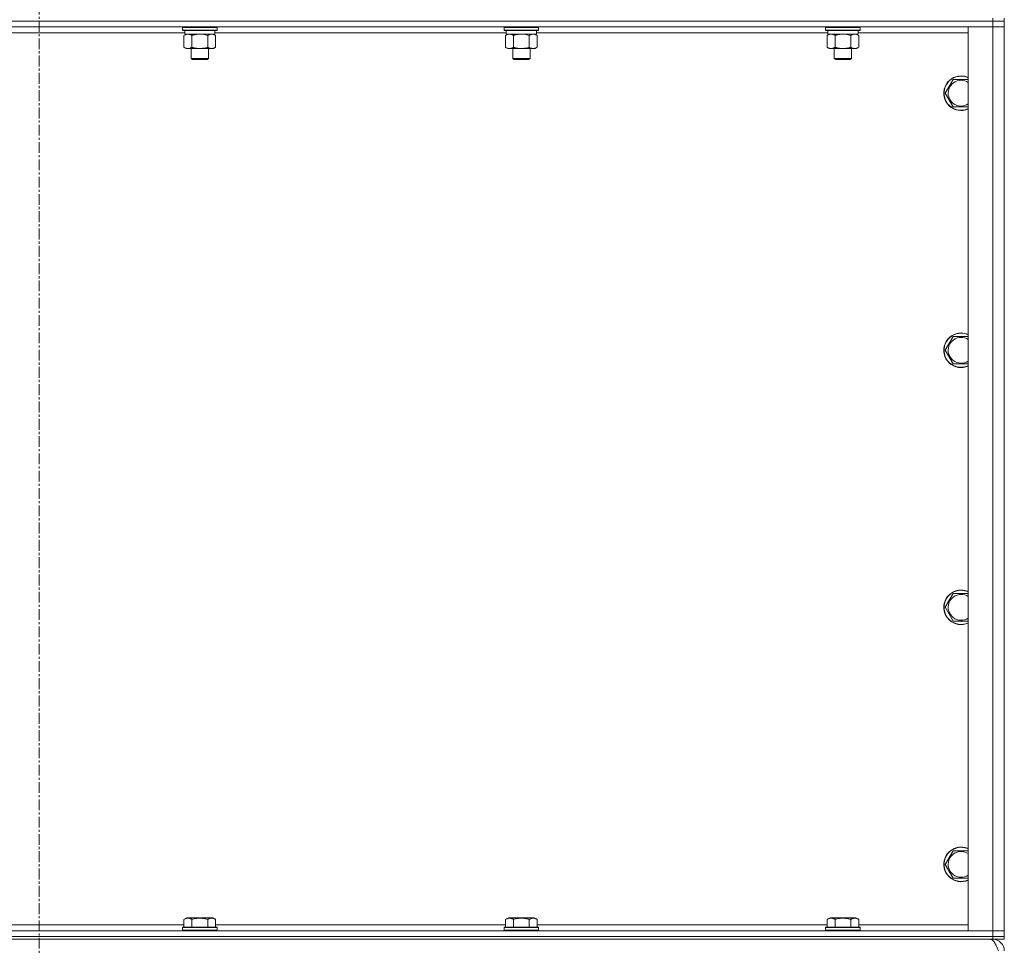
# Model space of a CAD drawing. Units: millimetres. Extents: x 0 to 21903, y -7 to 14850.
# Drawn here: x 5960 to 6644, y 9742 to 10384 of the extents above; entities that cross this region are included whole.
import ezdxf

# ---------------------------------------------------------------- set-up
doc = ezdxf.new("R2010")
doc.units = ezdxf.units.MM
doc.linetypes.add('K5LT_AXLED', pattern=[12, 7.5, -1.5, 1.5, -1.5])
doc.linetypes.add('K5LT_THIN', pattern=[0])
for name, color, linetype, true_color in [('OSI', 2, 'Continuous', 0xffff00), ('R', 1, 'Continuous', 0xff0000), ('WELDING', 7, 'Continuous', 0xffffff)]:
    doc.layers.add(name, color=color, linetype=linetype, true_color=true_color)

msp = doc.modelspace()

# ---------------------------------------------------------------- linework, layer by layer
at = {"layer": 'OSI', "color": 30, "linetype": 'K5LT_AXLED', "lineweight": 18, "true_color": 0xff8000}
msp.add_line((5973.72, 12915.36), (5973.72, 8654.36), dxfattribs=at)
at = {"layer": 'R', "color": 7, "linetype": 'K5LT_THIN', "lineweight": 18}
for p, q in [((6635.72, 10383.29), (5311.72, 10383.29)), ((5311.72, 10383.29), (6635.72, 10383.29)), ((6635.72, 10383.29), (6635.72, 10385.29)), ((6635.72, 10383.29), (6643.72, 10383.29)), ((6635.72, 10383.29), (6635.72, 10379.29)), ((6643.72, 10383.29), (6635.72, 10383.29)), ((6643.72, 10383.29), (6643.72, 10385.29)), ((6643.72, 10383.29), (6643.72, 10379.29)), ((6635.72, 10379.29), (5311.72, 10379.29)), ((6074.82, 10375.29), (5872.62, 10375.29)), ((6073.32, 10378.99), (6073.49, 10379.29)), ((6073.32, 10378.99), (6073.32, 10377.09)), ((6085.32, 10378.99), (6073.32, 10378.99)), ((6073.32, 10377.09), (6073.49, 10376.79)), ((6085.32, 10377.09), (6073.32, 10377.09)), ((6085.32, 10376.79), (6073.49, 10376.79)), ((6074.35, 10373.44), (6075.82, 10374.29)), ((6074.82, 10376.79), (6074.82, 10374.29)), ((6095.82, 10374.29), (6074.82, 10374.29)), ((6097.32, 10378.99), (6085.32, 10378.99)), ((6097.32, 10377.09), (6085.32, 10377.09)), ((6097.15, 10376.79), (6085.32, 10376.79)), ((6096.29, 10373.44), (6094.82, 10374.29)), ((6095.82, 10376.79), (6095.82, 10374.29)), ((6298.02, 10375.29), (6095.82, 10375.29)), ((6097.32, 10378.99), (6097.15, 10379.29)), ((6097.32, 10377.09), (6097.15, 10376.79)), ((6097.32, 10378.99), (6097.32, 10377.09)), ((6296.52, 10378.99), (6296.69, 10379.29)), ((6296.52, 10378.99), (6296.52, 10377.09)), ((6308.52, 10378.99), (6296.52, 10378.99)), ((6296.52, 10377.09), (6296.69, 10376.79)), ((6308.52, 10377.09), (6296.52, 10377.09)), ((6308.52, 10376.79), (6296.69, 10376.79)), ((6297.55, 10373.44), (6299.02, 10374.29)), ((6298.02, 10376.79), (6298.02, 10374.29)), ((6319.02, 10374.29), (6298.02, 10374.29)), ((6320.52, 10378.99), (6308.52, 10378.99)), ((6320.52, 10377.09), (6308.52, 10377.09)), ((6320.35, 10376.79), (6308.52, 10376.79)), ((6319.49, 10373.44), (6318.02, 10374.29)), ((6319.02, 10376.79), (6319.02, 10374.29)), ((6521.22, 10375.29), (6319.02, 10375.29)), ((6320.52, 10378.99), (6320.35, 10379.29)), ((6320.52, 10377.09), (6320.35, 10376.79)), ((6320.52, 10378.99), (6320.52, 10377.09)), ((6519.72, 10378.99), (6519.89, 10379.29)), ((6519.72, 10378.99), (6519.72, 10377.09)), ((6531.72, 10378.99), (6519.72, 10378.99)), ((6519.72, 10377.09), (6519.89, 10376.79)), ((6531.72, 10377.09), (6519.72, 10377.09)), ((6531.72, 10376.79), (6519.89, 10376.79)), ((6520.75, 10373.44), (6522.22, 10374.29)), ((6521.22, 10376.79), (6521.22, 10374.29)), ((6542.22, 10374.29), (6521.22, 10374.29)), ((6543.72, 10378.99), (6531.72, 10378.99)), ((6543.72, 10377.09), (6531.72, 10377.09)), ((6543.55, 10376.79), (6531.72, 10376.79)), ((6542.69, 10373.44), (6541.22, 10374.29)), ((6542.22, 10376.79), (6542.22, 10374.29)), ((6618.72, 10375.29), (6542.22, 10375.29)), ((6543.72, 10378.99), (6543.55, 10379.29)), ((6543.72, 10377.09), (6543.55, 10376.79)), ((6543.72, 10378.99), (6543.72, 10377.09)), ((6618.72, 10379.29), (6635.72, 10379.29)), ((6618.72, 9752.29), (6618.72, 10379.29)), ((6643.72, 10379.29), (6635.72, 10379.29)), ((6635.72, 9752.29), (6635.72, 10379.29)), ((6635.72, 10379.29), (6643.72, 10379.29)), ((6643.72, 10379.29), (6643.72, 9752.29)), ((6074.35, 10373.44), (6074.35, 10365.14)), ((6079.84, 10373.44), (6079.84, 10365.14)), ((6090.81, 10373.44), (6090.81, 10365.14)), ((6096.29, 10373.44), (6096.29, 10365.14)), ((6297.55, 10373.44), (6297.55, 10365.14)), ((6303.04, 10373.44), (6303.04, 10365.14)), ((6314.01, 10373.44), (6314.01, 10365.14)), ((6319.49, 10373.44), (6319.49, 10365.14)), ((6520.75, 10373.44), (6520.75, 10365.14)), ((6526.24, 10373.44), (6526.24, 10365.14)), ((6537.21, 10373.44), (6537.21, 10365.14)), ((6542.69, 10373.44), (6542.69, 10365.14)), ((6074.35, 10365.14), (6075.82, 10364.29)), ((6077.09, 10364.29), (6075.82, 10364.29)), ((6094.82, 10364.29), (6077.09, 10364.29)), ((6079.32, 10364.29), (6079.32, 10357.36)), ((6091.32, 10364.29), (6091.32, 10357.36)), ((6096.29, 10365.14), (6094.82, 10364.29)), ((6297.55, 10365.14), (6299.02, 10364.29)), ((6300.29, 10364.29), (6299.02, 10364.29)), ((6318.02, 10364.29), (6300.29, 10364.29)), ((6302.52, 10364.29), (6302.52, 10357.36)), ((6314.52, 10364.29), (6314.52, 10357.36)), ((6319.49, 10365.14), (6318.02, 10364.29)), ((6520.75, 10365.14), (6522.22, 10364.29)), ((6523.49, 10364.29), (6522.22, 10364.29)), ((6541.22, 10364.29), (6523.49, 10364.29)), ((6525.72, 10364.29), (6525.72, 10357.36)), ((6537.72, 10364.29), (6537.72, 10357.36)), ((6542.69, 10365.14), (6541.22, 10364.29)), ((6079.32, 10357.36), (6080.32, 10356.79)), ((6085.32, 10357.36), (6079.32, 10357.36)), ((6085.32, 10356.79), (6080.32, 10356.79)), ((6091.32, 10357.36), (6085.32, 10357.36)), ((6090.32, 10356.79), (6085.32, 10356.79)), ((6091.32, 10357.36), (6090.32, 10356.79)), ((6302.52, 10357.36), (6303.52, 10356.79)), ((6308.52, 10357.36), (6302.52, 10357.36)), ((6308.52, 10356.79), (6303.52, 10356.79)), ((6314.52, 10357.36), (6308.52, 10357.36)), ((6313.52, 10356.79), (6308.52, 10356.79)), ((6314.52, 10357.36), (6313.52, 10356.79)), ((6525.72, 10357.36), (6526.72, 10356.79)), ((6531.72, 10357.36), (6525.72, 10357.36)), ((6531.72, 10356.79), (6526.72, 10356.79)), ((6537.72, 10357.36), (6531.72, 10357.36)), ((6536.72, 10356.79), (6531.72, 10356.79)), ((6537.72, 10357.36), (6536.72, 10356.79)), ((6602.75, 10333.29), (6608.24, 10342.79)), ((6608.24, 10342.79), (6613.72, 10342.79)), ((6613.72, 10342.79), (6618.72, 10342.79)), ((6608.24, 10323.79), (6602.75, 10333.29)), ((6618.72, 10323.79), (6608.24, 10323.79)), ((6602.75, 10154.95), (6608.24, 10164.45)), ((6608.24, 10164.45), (6613.72, 10164.45)), ((6613.72, 10164.45), (6618.72, 10164.45)), ((6608.24, 10145.45), (6602.75, 10154.95)), ((6618.72, 10145.45), (6608.24, 10145.45)), ((6602.75, 9976.62), (6608.24, 9986.12)), ((6608.24, 9986.12), (6613.72, 9986.12)), ((6613.72, 9986.12), (6618.72, 9986.12)), ((6608.24, 9967.12), (6602.75, 9976.62)), ((6618.72, 9967.12), (6608.24, 9967.12)), ((6602.75, 9798.29), (6608.24, 9807.79)), ((6608.24, 9807.79), (6613.72, 9807.79)), ((6613.72, 9807.79), (6618.72, 9807.79)), ((6608.24, 9788.79), (6602.75, 9798.29)), ((6618.72, 9788.79), (6608.24, 9788.79)), ((6074.35, 9760.13), (6076.35, 9761.29)), ((6074.35, 9760.13), (6074.35, 9754.79)), ((6094.29, 9761.29), (6076.35, 9761.29)), ((6079.84, 9760.13), (6079.84, 9754.79)), ((6090.81, 9760.13), (6090.81, 9754.79)), ((6096.29, 9760.13), (6094.29, 9761.29)), ((6096.29, 9760.13), (6096.29, 9754.79)), ((6297.55, 9760.13), (6299.55, 9761.29)), ((6297.55, 9760.13), (6297.55, 9754.79)), ((6317.49, 9761.29), (6299.55, 9761.29)), ((6303.04, 9760.13), (6303.04, 9754.79)), ((6314.01, 9760.13), (6314.01, 9754.79)), ((6319.49, 9760.13), (6317.49, 9761.29)), ((6319.49, 9760.13), (6319.49, 9754.79)), ((6520.75, 9760.13), (6522.75, 9761.29)), ((6520.75, 9760.13), (6520.75, 9754.79)), ((6540.69, 9761.29), (6522.75, 9761.29)), ((6526.24, 9760.13), (6526.24, 9754.79)), ((6537.21, 9760.13), (6537.21, 9754.79)), ((6542.69, 9760.13), (6540.69, 9761.29)), ((6542.69, 9760.13), (6542.69, 9754.79)), ((5311.72, 9752.29), (6635.72, 9752.29)), ((5873.09, 9756.29), (6074.35, 9756.29)), ((6073.32, 9754.49), (6073.49, 9754.79)), ((6073.32, 9754.49), (6073.32, 9752.59)), ((6097.32, 9754.49), (6073.32, 9754.49)), ((6097.32, 9752.59), (6073.32, 9752.59)), ((6073.32, 9752.59), (6073.49, 9752.29)), ((6097.15, 9754.79), (6073.49, 9754.79)), ((6096.29, 9756.29), (6297.55, 9756.29)), ((6097.32, 9754.49), (6097.15, 9754.79)), ((6097.32, 9752.59), (6097.15, 9752.29)), ((6097.32, 9754.49), (6097.32, 9752.59)), ((6296.52, 9754.49), (6296.69, 9754.79)), ((6296.52, 9754.49), (6296.52, 9752.59)), ((6320.52, 9754.49), (6296.52, 9754.49)), ((6320.52, 9752.59), (6296.52, 9752.59)), ((6296.52, 9752.59), (6296.69, 9752.29)), ((6320.35, 9754.79), (6296.69, 9754.79)), ((6319.49, 9756.29), (6520.75, 9756.29)), ((6320.52, 9754.49), (6320.35, 9754.79)), ((6320.52, 9752.59), (6320.35, 9752.29)), ((6320.52, 9754.49), (6320.52, 9752.59)), ((6519.72, 9754.49), (6519.89, 9754.79)), ((6519.72, 9754.49), (6519.72, 9752.59)), ((6543.72, 9754.49), (6519.72, 9754.49)), ((6543.72, 9752.59), (6519.72, 9752.59)), ((6519.72, 9752.59), (6519.89, 9752.29)), ((6543.55, 9754.79), (6519.89, 9754.79)), ((6542.69, 9756.29), (6618.72, 9756.29)), ((6543.72, 9754.49), (6543.55, 9754.79)), ((6543.72, 9752.59), (6543.55, 9752.29)), ((6543.72, 9754.49), (6543.72, 9752.59)), ((6635.72, 9752.29), (6618.72, 9752.29)), ((6635.72, 9752.29), (6643.72, 9752.29)), ((6635.72, 9748.29), (6635.72, 9752.29)), ((6643.72, 9752.29), (6635.72, 9752.29)), ((6643.72, 9748.29), (6643.72, 9752.29)), ((5311.72, 9748.29), (6635.72, 9748.29)), ((5311.72, 9748.29), (6635.72, 9748.29)), ((5311.72, 9746.29), (6635.72, 9746.29)), ((6643.72, 9748.29), (6635.72, 9748.29)), ((6635.72, 9746.29), (6635.72, 9748.29)), ((6635.72, 9748.29), (6643.72, 9748.29)), ((6635.72, 9746.29), (6635.72, 9745.61)), ((6643.72, 9746.29), (6635.72, 9746.29)), ((6643.72, 9746.29), (6643.72, 9748.29))]:
    msp.add_line(p, q, dxfattribs=at)
for centre, radius, start, end in [((6613.72, 10333.29), 12, 90, 294.62432), ((6613.72, 10333.29), 11.83, 90, 295.00952), ((6613.72, 10333.29), 8.97, 90, 303.8664), ((6613.72, 10333.29), 12, 65.37568, 90), ((6613.72, 10333.29), 11.83, 64.99048, 90), ((6613.72, 10333.29), 8.97, 56.1336, 90), ((6613.72, 10154.95), 12, 90, 294.62432), ((6613.72, 10154.95), 11.83, 90, 295.00952), ((6613.72, 10154.95), 8.97, 90, 303.8664), ((6613.72, 10154.95), 12, 65.37568, 90), ((6613.72, 10154.95), 11.83, 64.99048, 90), ((6613.72, 10154.95), 8.97, 56.1336, 90), ((6613.72, 9976.62), 12, 90, 294.62432), ((6613.72, 9976.62), 11.83, 90, 295.00952), ((6613.72, 9976.62), 8.97, 90, 303.8664), ((6613.72, 9976.62), 12, 65.37568, 90), ((6613.72, 9976.62), 11.83, 64.99048, 90), ((6613.72, 9976.62), 8.97, 56.1336, 90), ((6613.72, 9798.29), 12, 90, 294.62432), ((6613.72, 9798.29), 11.83, 90, 295.00952), ((6613.72, 9798.29), 8.97, 90, 303.8664), ((6613.72, 9798.29), 12, 65.37568, 90), ((6613.72, 9798.29), 11.83, 64.99048, 90), ((6613.72, 9798.29), 8.97, 56.1336, 90), ((6635.72, 9738.29), 8, 0, 90)]:
    msp.add_arc(centre, radius, start, end, dxfattribs=at)
at = {"layer": 'WELDING', "color": 7, "linetype": 'K5LT_THIN', "lineweight": 18}
for p, q in [((6087.17, 10374.18), (6085.32, 10374.29)), ((6089.01, 10373.89), (6087.17, 10374.18)), ((6310.37, 10374.18), (6308.52, 10374.29)), ((6312.21, 10373.89), (6310.37, 10374.18)), ((6533.57, 10374.18), (6531.72, 10374.29)), ((6535.41, 10373.89), (6533.57, 10374.18)), ((6090.81, 10373.44), (6089.01, 10373.89)), ((6314.01, 10373.44), (6312.21, 10373.89)), ((6537.21, 10373.44), (6535.41, 10373.89))]:
    msp.add_line(p, q, dxfattribs=at)
for points, knots in [([(6077.09, 10374.29), (6076.92, 10374.29), (6076.56, 10374.26), (6076.12, 10374.18), (6075.62, 10374.04), (6075.06, 10373.82), (6074.59, 10373.58), (6074.35, 10373.44)], [0, 0, 0, 0, 1.523216, 3.057663, 3.814901, 5.878539, 8, 8, 8, 8]), ([(6079.84, 10373.44), (6079.59, 10373.58), (6079.16, 10373.81), (6078.55, 10374.05), (6078.02, 10374.19), (6077.54, 10374.27), (6077.23, 10374.29), (6077.09, 10374.29)], [0, 0, 0, 0, 2.217775, 3.830428, 5.353122, 6.821732, 8, 8, 8, 8]), ([(6085.32, 10374.29), (6085.14, 10374.29), (6084.78, 10374.28), (6084.22, 10374.25), (6083.67, 10374.21), (6083.18, 10374.15), (6082.82, 10374.1), (6082.59, 10374.07), (6082.42, 10374.04), (6082.25, 10374.01), (6082.07, 10373.98), (6081.9, 10373.94), (6081.71, 10373.9), (6081.49, 10373.86), (6081.17, 10373.79), (6080.86, 10373.71), (6080.54, 10373.63), (6080.31, 10373.57), (6080.07, 10373.51), (6079.92, 10373.46), (6079.84, 10373.44)], [0, 0, 0, 0, 0.447011, 0.894022, 1.341033, 1.788044, 2.071119, 2.212656, 2.354194, 2.495731, 2.637268, 2.778805, 2.920343, 3.117399, 3.314455, 3.708568, 3.905624, 4.10268, 4.299736, 4.496793, 4.496793, 4.496793, 4.496793]), ([(6093.55, 10374.29), (6093.42, 10374.29), (6093.18, 10374.28), (6092.8, 10374.23), (6092.44, 10374.14), (6091.98, 10374), (6091.43, 10373.78), (6091.01, 10373.56), (6090.81, 10373.44)], [0, 0, 0, 0, 1.192024, 2.404251, 3.60809, 4.765234, 6.955738, 9, 9, 9, 9]), ([(6096.29, 10373.44), (6096, 10373.6), (6095.57, 10373.83), (6095.01, 10374.04), (6094.62, 10374.15), (6094.26, 10374.23), (6093.9, 10374.28), (6093.67, 10374.29), (6093.55, 10374.29)], [0, 0, 0, 0, 2.905563, 4.375924, 5.511195, 6.679161, 7.850161, 9, 9, 9, 9]), ([(6300.29, 10374.29), (6300.12, 10374.29), (6299.76, 10374.26), (6299.32, 10374.18), (6298.82, 10374.04), (6298.26, 10373.82), (6297.79, 10373.58), (6297.55, 10373.44)], [0, 0, 0, 0, 1.523216, 3.057663, 3.814901, 5.878539, 8, 8, 8, 8]), ([(6303.04, 10373.44), (6302.79, 10373.58), (6302.36, 10373.81), (6301.75, 10374.05), (6301.22, 10374.19), (6300.74, 10374.27), (6300.43, 10374.29), (6300.29, 10374.29)], [0, 0, 0, 0, 2.217775, 3.830428, 5.353122, 6.821732, 8, 8, 8, 8]), ([(6308.52, 10374.29), (6308.34, 10374.29), (6307.98, 10374.28), (6307.42, 10374.25), (6306.87, 10374.21), (6306.38, 10374.15), (6306.02, 10374.1), (6305.79, 10374.07), (6305.62, 10374.04), (6305.45, 10374.01), (6305.27, 10373.98), (6305.1, 10373.94), (6304.91, 10373.9), (6304.69, 10373.86), (6304.37, 10373.79), (6304.06, 10373.71), (6303.74, 10373.63), (6303.51, 10373.57), (6303.27, 10373.51), (6303.12, 10373.46), (6303.04, 10373.44)], [0, 0, 0, 0, 0.447011, 0.894022, 1.341033, 1.788044, 2.071119, 2.212656, 2.354194, 2.495731, 2.637268, 2.778805, 2.920343, 3.117399, 3.314455, 3.708568, 3.905624, 4.10268, 4.299736, 4.496793, 4.496793, 4.496793, 4.496793]), ([(6316.75, 10374.29), (6316.62, 10374.29), (6316.38, 10374.28), (6316, 10374.23), (6315.64, 10374.14), (6315.18, 10374), (6314.63, 10373.78), (6314.21, 10373.56), (6314.01, 10373.44)], [0, 0, 0, 0, 1.192024, 2.404251, 3.60809, 4.765234, 6.955738, 9, 9, 9, 9]), ([(6319.49, 10373.44), (6319.2, 10373.6), (6318.77, 10373.83), (6318.21, 10374.04), (6317.82, 10374.15), (6317.46, 10374.23), (6317.1, 10374.28), (6316.87, 10374.29), (6316.75, 10374.29)], [0, 0, 0, 0, 2.905563, 4.375924, 5.511195, 6.679161, 7.850161, 9, 9, 9, 9]), ([(6523.49, 10374.29), (6523.32, 10374.29), (6522.96, 10374.26), (6522.52, 10374.18), (6522.02, 10374.04), (6521.46, 10373.82), (6520.99, 10373.58), (6520.75, 10373.44)], [0, 0, 0, 0, 1.523216, 3.057663, 3.814901, 5.878539, 8, 8, 8, 8]), ([(6526.24, 10373.44), (6525.99, 10373.58), (6525.56, 10373.81), (6524.95, 10374.05), (6524.42, 10374.19), (6523.94, 10374.27), (6523.63, 10374.29), (6523.49, 10374.29)], [0, 0, 0, 0, 2.217775, 3.830428, 5.353122, 6.821732, 8, 8, 8, 8]), ([(6531.72, 10374.29), (6531.54, 10374.29), (6531.18, 10374.28), (6530.62, 10374.25), (6530.07, 10374.21), (6529.58, 10374.15), (6529.22, 10374.1), (6528.99, 10374.07), (6528.82, 10374.04), (6528.65, 10374.01), (6528.47, 10373.98), (6528.3, 10373.94), (6528.11, 10373.9), (6527.89, 10373.86), (6527.57, 10373.79), (6527.26, 10373.71), (6526.94, 10373.63), (6526.71, 10373.57), (6526.47, 10373.51), (6526.32, 10373.46), (6526.24, 10373.44)], [0, 0, 0, 0, 0.447011, 0.894022, 1.341033, 1.788044, 2.071119, 2.212656, 2.354194, 2.495731, 2.637268, 2.778805, 2.920343, 3.117399, 3.314455, 3.708568, 3.905624, 4.10268, 4.299736, 4.496793, 4.496793, 4.496793, 4.496793]), ([(6539.95, 10374.29), (6539.82, 10374.29), (6539.58, 10374.28), (6539.2, 10374.23), (6538.84, 10374.14), (6538.38, 10374), (6537.83, 10373.78), (6537.41, 10373.56), (6537.21, 10373.44)], [0, 0, 0, 0, 1.192024, 2.404251, 3.60809, 4.765234, 6.955738, 9, 9, 9, 9]), ([(6542.69, 10373.44), (6542.4, 10373.6), (6541.97, 10373.83), (6541.41, 10374.04), (6541.02, 10374.15), (6540.66, 10374.23), (6540.3, 10374.28), (6540.07, 10374.29), (6539.95, 10374.29)], [0, 0, 0, 0, 2.905563, 4.375924, 5.511195, 6.679161, 7.850161, 9, 9, 9, 9]), ([(6074.35, 10365.14), (6074.68, 10364.94), (6075.17, 10364.7), (6075.81, 10364.48), (6076.23, 10364.37), (6076.66, 10364.3), (6076.94, 10364.29), (6077.09, 10364.29)], [0, 0, 0, 0, 3.005828, 4.318193, 5.5895, 6.632109, 8, 8, 8, 8]), ([(6077.09, 10364.29), (6077.28, 10364.29), (6077.59, 10364.31), (6078.08, 10364.4), (6078.61, 10364.55), (6079.21, 10364.79), (6079.63, 10365.02), (6079.84, 10365.14)], [0, 0, 0, 0, 1.597458, 2.676777, 4.235764, 6.182879, 8, 8, 8, 8]), ([(6079.84, 10365.14), (6079.93, 10365.11), (6080.11, 10365.06), (6080.39, 10364.98), (6080.67, 10364.91), (6081.22, 10364.77), (6081.99, 10364.61), (6082.96, 10364.45), (6083.69, 10364.36), (6084.23, 10364.32), (6084.6, 10364.3), (6084.9, 10364.29), (6085.14, 10364.29), (6085.38, 10364.29), (6085.68, 10364.29), (6086.05, 10364.3), (6086.41, 10364.32), (6086.89, 10364.36), (6087.49, 10364.42), (6088.41, 10364.56), (6089.3, 10364.74), (6090.06, 10364.93), (6090.48, 10365.04), (6090.7, 10365.11), (6090.81, 10365.14)], [0, 0, 0, 0, 0.360272, 0.720544, 1.080816, 1.441087, 2.882175, 4.029166, 5.176157, 5.634334, 6.092512, 6.546256, 6.773128, 7, 7.455961, 7.911922, 8.367882, 8.823843, 9.735765, 10.647686, 12.323843, 13.161922, 13.580961, 14, 14, 14, 14]), ([(6090.81, 10365.14), (6091.13, 10364.95), (6091.6, 10364.71), (6092.17, 10364.51), (6092.52, 10364.41), (6092.82, 10364.35), (6093.16, 10364.3), (6093.52, 10364.28), (6093.87, 10364.3), (6094.18, 10364.33), (6094.52, 10364.4), (6094.96, 10364.52), (6095.57, 10364.75), (6096.04, 10364.99), (6096.29, 10365.14)], [0, 0, 0, 0, 2.72415, 3.912285, 4.716446, 5.530362, 6.353984, 7.500189, 8.40607, 9.211142, 9.998759, 11.128707, 12.847273, 15, 15, 15, 15]), ([(6297.55, 10365.14), (6297.88, 10364.94), (6298.37, 10364.7), (6299.01, 10364.48), (6299.43, 10364.37), (6299.86, 10364.3), (6300.14, 10364.29), (6300.29, 10364.29)], [0, 0, 0, 0, 3.005828, 4.318193, 5.5895, 6.632109, 8, 8, 8, 8]), ([(6300.29, 10364.29), (6300.48, 10364.29), (6300.79, 10364.31), (6301.28, 10364.4), (6301.81, 10364.55), (6302.41, 10364.79), (6302.83, 10365.02), (6303.04, 10365.14)], [0, 0, 0, 0, 1.597458, 2.676777, 4.235764, 6.182879, 8, 8, 8, 8]), ([(6303.04, 10365.14), (6303.13, 10365.11), (6303.31, 10365.06), (6303.59, 10364.98), (6303.87, 10364.91), (6304.42, 10364.77), (6305.19, 10364.61), (6306.16, 10364.45), (6306.89, 10364.36), (6307.43, 10364.32), (6307.8, 10364.3), (6308.1, 10364.29), (6308.34, 10364.29), (6308.58, 10364.29), (6308.88, 10364.29), (6309.25, 10364.3), (6309.61, 10364.32), (6310.09, 10364.36), (6310.69, 10364.42), (6311.61, 10364.56), (6312.5, 10364.74), (6313.26, 10364.93), (6313.68, 10365.04), (6313.9, 10365.11), (6314.01, 10365.14)], [0, 0, 0, 0, 0.360272, 0.720544, 1.080816, 1.441087, 2.882175, 4.029166, 5.176157, 5.634334, 6.092512, 6.546256, 6.773128, 7, 7.455961, 7.911922, 8.367882, 8.823843, 9.735765, 10.647686, 12.323843, 13.161922, 13.580961, 14, 14, 14, 14]), ([(6314.01, 10365.14), (6314.33, 10364.95), (6314.8, 10364.71), (6315.37, 10364.51), (6315.72, 10364.41), (6316.02, 10364.35), (6316.36, 10364.3), (6316.72, 10364.28), (6317.07, 10364.3), (6317.38, 10364.33), (6317.72, 10364.4), (6318.16, 10364.52), (6318.77, 10364.75), (6319.24, 10364.99), (6319.49, 10365.14)], [0, 0, 0, 0, 2.72415, 3.912285, 4.716446, 5.530362, 6.353984, 7.500189, 8.40607, 9.211142, 9.998759, 11.128707, 12.847273, 15, 15, 15, 15]), ([(6520.75, 10365.14), (6521.08, 10364.94), (6521.57, 10364.7), (6522.21, 10364.48), (6522.63, 10364.37), (6523.06, 10364.3), (6523.34, 10364.29), (6523.49, 10364.29)], [0, 0, 0, 0, 3.005828, 4.318193, 5.5895, 6.632109, 8, 8, 8, 8]), ([(6523.49, 10364.29), (6523.68, 10364.29), (6523.99, 10364.31), (6524.48, 10364.4), (6525.01, 10364.55), (6525.61, 10364.79), (6526.03, 10365.02), (6526.24, 10365.14)], [0, 0, 0, 0, 1.597458, 2.676777, 4.235764, 6.182879, 8, 8, 8, 8]), ([(6526.24, 10365.14), (6526.33, 10365.11), (6526.51, 10365.06), (6526.79, 10364.98), (6527.07, 10364.91), (6527.62, 10364.77), (6528.39, 10364.61), (6529.36, 10364.45), (6530.09, 10364.36), (6530.63, 10364.32), (6531, 10364.3), (6531.3, 10364.29), (6531.54, 10364.29), (6531.78, 10364.29), (6532.08, 10364.29), (6532.45, 10364.3), (6532.81, 10364.32), (6533.29, 10364.36), (6533.89, 10364.42), (6534.81, 10364.56), (6535.7, 10364.74), (6536.46, 10364.93), (6536.88, 10365.04), (6537.1, 10365.11), (6537.21, 10365.14)], [0, 0, 0, 0, 0.360272, 0.720544, 1.080816, 1.441087, 2.882175, 4.029166, 5.176157, 5.634334, 6.092512, 6.546256, 6.773128, 7, 7.455961, 7.911922, 8.367882, 8.823843, 9.735765, 10.647686, 12.323843, 13.161922, 13.580961, 14, 14, 14, 14]), ([(6537.21, 10365.14), (6537.53, 10364.95), (6538, 10364.71), (6538.57, 10364.51), (6538.92, 10364.41), (6539.22, 10364.35), (6539.56, 10364.3), (6539.92, 10364.28), (6540.27, 10364.3), (6540.58, 10364.33), (6540.92, 10364.4), (6541.36, 10364.52), (6541.97, 10364.75), (6542.44, 10364.99), (6542.69, 10365.14)], [0, 0, 0, 0, 2.72415, 3.912285, 4.716446, 5.530362, 6.353984, 7.500189, 8.40607, 9.211142, 9.998759, 11.128707, 12.847273, 15, 15, 15, 15]), ([(6079.84, 9760.13), (6079.51, 9760.32), (6079.11, 9760.52), (6078.62, 9760.71), (6078.35, 9760.8), (6078.08, 9760.87), (6077.79, 9760.93), (6077.47, 9760.97), (6077.11, 9760.99), (6076.76, 9760.97), (6076.44, 9760.94), (6076.09, 9760.87), (6075.66, 9760.75), (6075.06, 9760.52), (6074.61, 9760.28), (6074.35, 9760.13)], [0, 0, 0, 0, 2.912728, 3.529104, 4.366059, 5.20805, 5.90491, 6.841792, 7.999747, 8.992853, 9.878966, 10.753647, 12.031595, 13.665019, 16, 16, 16, 16]), ([(6090.81, 9760.13), (6090.57, 9760.2), (6089.95, 9760.37), (6088.82, 9760.64), (6087.7, 9760.83), (6086.75, 9760.93), (6086.11, 9760.97), (6085.61, 9760.98), (6085.25, 9760.98), (6084.91, 9760.98), (6084.51, 9760.97), (6084.06, 9760.94), (6083.6, 9760.9), (6082.95, 9760.82), (6081.93, 9760.66), (6080.83, 9760.41), (6080.08, 9760.2), (6079.84, 9760.13)], [0, 0, 0, 0, 2.896048, 7.635036, 13.675312, 16.352744, 19.030177, 21.193346, 22.27493, 23.356515, 25.164905, 26.973294, 28.781684, 30.590074, 34.691771, 40.985529, 43.953237, 43.953237, 43.953237, 43.953237]), ([(6096.29, 9760.13), (6095.97, 9760.32), (6095.57, 9760.52), (6095.07, 9760.71), (6094.81, 9760.8), (6094.53, 9760.87), (6094.25, 9760.93), (6093.93, 9760.97), (6093.57, 9760.99), (6093.22, 9760.97), (6092.9, 9760.94), (6092.55, 9760.87), (6092.11, 9760.75), (6091.51, 9760.52), (6091.07, 9760.28), (6090.81, 9760.13)], [0, 0, 0, 0, 2.912728, 3.529104, 4.366059, 5.20805, 5.90491, 6.841792, 7.999747, 8.992853, 9.878966, 10.753647, 12.031595, 13.665019, 16, 16, 16, 16]), ([(6303.04, 9760.13), (6302.71, 9760.32), (6302.31, 9760.52), (6301.82, 9760.71), (6301.55, 9760.8), (6301.28, 9760.87), (6300.99, 9760.93), (6300.67, 9760.97), (6300.31, 9760.99), (6299.96, 9760.97), (6299.64, 9760.94), (6299.29, 9760.87), (6298.86, 9760.75), (6298.26, 9760.52), (6297.81, 9760.28), (6297.55, 9760.13)], [0, 0, 0, 0, 2.912728, 3.529104, 4.366059, 5.20805, 5.90491, 6.841792, 7.999747, 8.992853, 9.878966, 10.753647, 12.031595, 13.665019, 16, 16, 16, 16]), ([(6314.01, 9760.13), (6313.77, 9760.2), (6313.15, 9760.37), (6312.02, 9760.64), (6310.9, 9760.83), (6309.95, 9760.93), (6309.31, 9760.97), (6308.81, 9760.98), (6308.45, 9760.98), (6308.11, 9760.98), (6307.71, 9760.97), (6307.26, 9760.94), (6306.8, 9760.9), (6306.15, 9760.82), (6305.13, 9760.66), (6304.03, 9760.41), (6303.28, 9760.2), (6303.04, 9760.13)], [0, 0, 0, 0, 2.896048, 7.635036, 13.675312, 16.352744, 19.030177, 21.193346, 22.27493, 23.356515, 25.164905, 26.973294, 28.781684, 30.590074, 34.691771, 40.985529, 43.953237, 43.953237, 43.953237, 43.953237]), ([(6319.49, 9760.13), (6319.17, 9760.32), (6318.77, 9760.52), (6318.27, 9760.71), (6318.01, 9760.8), (6317.73, 9760.87), (6317.45, 9760.93), (6317.13, 9760.97), (6316.77, 9760.99), (6316.42, 9760.97), (6316.1, 9760.94), (6315.75, 9760.87), (6315.31, 9760.75), (6314.71, 9760.52), (6314.27, 9760.28), (6314.01, 9760.13)], [0, 0, 0, 0, 2.912728, 3.529104, 4.366059, 5.20805, 5.90491, 6.841792, 7.999747, 8.992853, 9.878966, 10.753647, 12.031595, 13.665019, 16, 16, 16, 16]), ([(6526.24, 9760.13), (6525.91, 9760.32), (6525.51, 9760.52), (6525.02, 9760.71), (6524.75, 9760.8), (6524.48, 9760.87), (6524.19, 9760.93), (6523.87, 9760.97), (6523.51, 9760.99), (6523.16, 9760.97), (6522.84, 9760.94), (6522.49, 9760.87), (6522.06, 9760.75), (6521.46, 9760.52), (6521.01, 9760.28), (6520.75, 9760.13)], [0, 0, 0, 0, 2.912728, 3.529104, 4.366059, 5.20805, 5.90491, 6.841792, 7.999747, 8.992853, 9.878966, 10.753647, 12.031595, 13.665019, 16, 16, 16, 16]), ([(6537.21, 9760.13), (6536.97, 9760.2), (6536.35, 9760.37), (6535.22, 9760.64), (6534.1, 9760.83), (6533.15, 9760.93), (6532.51, 9760.97), (6532.01, 9760.98), (6531.65, 9760.98), (6531.31, 9760.98), (6530.91, 9760.97), (6530.46, 9760.94), (6530, 9760.9), (6529.35, 9760.82), (6528.33, 9760.66), (6527.23, 9760.41), (6526.48, 9760.2), (6526.24, 9760.13)], [0, 0, 0, 0, 2.896048, 7.635036, 13.675312, 16.352744, 19.030177, 21.193346, 22.27493, 23.356515, 25.164905, 26.973294, 28.781684, 30.590074, 34.691771, 40.985529, 43.953237, 43.953237, 43.953237, 43.953237]), ([(6542.69, 9760.13), (6542.37, 9760.32), (6541.97, 9760.52), (6541.47, 9760.71), (6541.21, 9760.8), (6540.93, 9760.87), (6540.65, 9760.93), (6540.33, 9760.97), (6539.97, 9760.99), (6539.62, 9760.97), (6539.3, 9760.94), (6538.95, 9760.87), (6538.51, 9760.75), (6537.91, 9760.52), (6537.47, 9760.28), (6537.21, 9760.13)], [0, 0, 0, 0, 2.912728, 3.529104, 4.366059, 5.20805, 5.90491, 6.841792, 7.999747, 8.992853, 9.878966, 10.753647, 12.031595, 13.665019, 16, 16, 16, 16])]:
    msp.add_open_spline(points, degree=3, knots=knots, dxfattribs=at)
msp.add_open_spline([(6634.3, 9746.29), (6634.42, 9746.29), (6634.68, 9746.25), (6635.07, 9746.1), (6635.45, 9745.85), (6635.84, 9745.51), (6636.23, 9745.08), (6636.61, 9744.56), (6637, 9743.96), (6637.39, 9743.29), (6637.77, 9742.55), (6638.16, 9741.77), (6638.54, 9740.94), (6638.93, 9740.07), (6639.32, 9739.19), (6639.57, 9738.59), (6639.7, 9738.29)], degree=3, dxfattribs=at)

doc.saveas('drawing.dxf')
